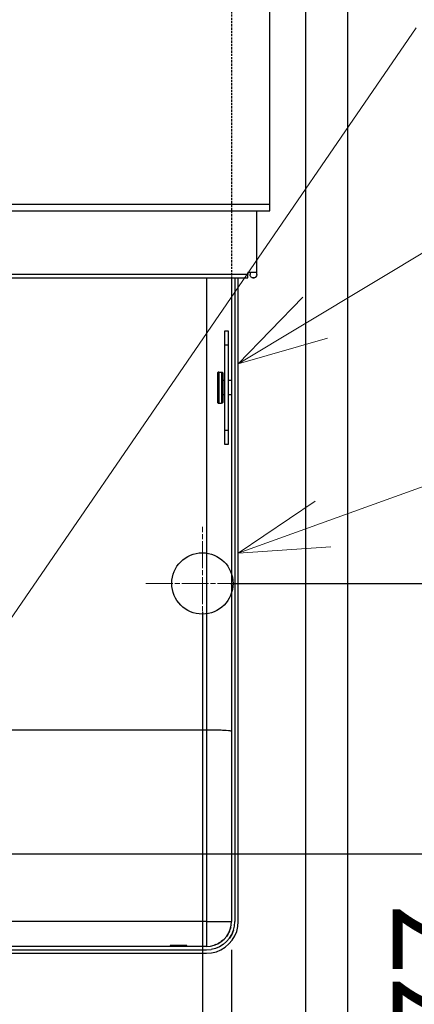
# Model space of a CAD drawing. Units: millimetres. Extents: x -2025 to 2156, y -1395 to 1333.
# Drawn here: x -840 to -700, y 557 to 905 of the extents above; entities that cross this region are included whole.
import ezdxf

# ---------------------------------------------------------------- set-up
doc = ezdxf.new("R2010")
doc.units = ezdxf.units.MM
doc.header["$LTSCALE"] = 12.7
doc.header["$PDMODE"] = 1
doc.header["$PDSIZE"] = -2
doc.linetypes.add('STYLE_04', pattern=[0.091339, 0.062992, -0.028346])
doc.linetypes.add('STYLE_09', pattern=[1, 0.75, -0.055557, 0.138885, -0.055557])
for name, color, linetype, lineweight in [('CENTER', 7, 'STYLE_09', 15), ('DIMENTION', 7, 'Continuous', 15), ('HIDDEN', 7, 'STYLE_04', 30), ('OBJECT', 7, 'Continuous', 30), ('OUTLINE', 7, 'Continuous', 30)]:
    doc.layers.add(name, color=color, linetype=linetype, lineweight=lineweight)
doc.styles.add('ＭＳ Ｐゴシック', font='ＭＳ Ｐゴシック')
doc.dimstyles.new('CAD', dxfattribs={"dimtxt": 33.866667, "dimasz": 1.5875, "dimexe": 1, "dimexo": 0.5, "dimgap": 0.1, "dimtad": 1, "dimdec": 4, "dimzin": 11, "dimdsep": 46, "dimtxsty": 'ＭＳ Ｐゴシック', "dimblk": 'VW_OPENARROW', "dimcen": 0, "dimadec": 0, "dimazin": 0, "dimtfac": 0.7, "dimtdec": 4, "dimtix": 1, "dimtmove": 0, "dimatfit": 3, "dimldrblk": 'VW_OPENARROW', "dimfxl": 1, "dimfrac": 2, "dimtolj": 1, "dimtzin": 11, "dimarcsym": 0})

# ---------------------------------------------------------------- blocks, each defined once
blk = doc.blocks.new('*U6')
at = {"layer": 'CENTER', "color": 0}
for p, q in [((-775.05, 663.26), (-775.05, 703.26)), ((-795.05, 683.26), (-755.05, 683.26))]:
    blk.add_line(p, q, dxfattribs=at)
blk = doc.blocks.new('*D10')
at = {"layer": 'Defpoints', "color": 0, "lineweight": 0}
for p in [(-774.93, 705.56), (-943.43, 420.6), (-943.43, 329.6)]:
    blk.add_point(p, dxfattribs=at)
at = {"layer": 'DIMENTION', "color": 0, "lineweight": -2}
for p, q in [((-774.93, 695.56), (-774.93, 309.6)), ((-943.43, 410.6), (-943.43, 309.6)), ((-943.43, 329.6), (-911.68, 338.11)), ((-774.93, 329.6), (-806.68, 338.11)), ((-943.43, 329.6), (-774.93, 329.6)), ((-943.43, 329.6), (-911.68, 321.1)), ((-774.93, 329.6), (-806.68, 321.1))]:
    blk.add_line(p, q, dxfattribs=at)
at = {"layer": 'DIMENTION', "color": 0, "insert": (-905.75, 372.94), "char_height": 33.867, "attachment_point": 1, "style": 'ＭＳ Ｐゴシック'}
blk.add_mtext('168.5', dxfattribs=at)
blk = doc.blocks.new('VW_OPENARROW')
at = {"color": 0, "linetype": 'ByBlock', "lineweight": -2}
for q in [(-20, 5.36), (-20, -5.36), (-1, 0)]:
    blk.add_line((0, 0), q, dxfattribs=at)
blk = doc.blocks.new('*D12')
at = {"layer": 'Defpoints', "color": 0, "lineweight": 0}
for p in [(-774.93, 705.56), (-723.43, 437.06), (-552.26, 437.06)]:
    blk.add_point(p, dxfattribs=at)
at = {"layer": 'DIMENTION', "color": 0, "lineweight": -2}
for p, q in [((-764.93, 705.56), (-532.26, 705.56)), ((-552.26, 705.56), (-560.77, 673.81)), ((-552.26, 437.06), (-552.26, 705.56)), ((-552.26, 705.56), (-543.75, 673.81)), ((-552.26, 437.06), (-560.77, 468.81)), ((-552.26, 437.06), (-543.75, 468.81)), ((-713.43, 437.06), (-532.26, 437.06))]:
    blk.add_line(p, q, dxfattribs=at)
at = {"layer": 'DIMENTION', "color": 0, "insert": (-595.59, 550.52), "char_height": 33.867, "attachment_point": 1, "rotation": 90, "style": 'ＭＳ Ｐゴシック'}
blk.add_mtext('268', dxfattribs=at)
blk = doc.blocks.new('*D21')
at = {"layer": 'Defpoints', "color": 0, "lineweight": 0}
for p in [(-764.64, 585.86), (-1122.18, 585.17), (-1122.18, 234.27)]:
    blk.add_point(p, dxfattribs=at)
at = {"layer": 'DIMENTION', "color": 0, "lineweight": -2}
for p, q in [((-1122.18, 575.17), (-1122.18, 214.27)), ((-764.64, 575.86), (-764.64, 214.27)), ((-1122.18, 234.27), (-1090.43, 242.77)), ((-764.64, 234.27), (-796.39, 242.77)), ((-1122.18, 234.27), (-764.64, 234.27)), ((-1122.18, 234.27), (-1090.43, 225.76)), ((-764.64, 234.27), (-796.39, 225.76))]:
    blk.add_line(p, q, dxfattribs=at)
at = {"layer": 'DIMENTION', "color": 0, "insert": (-1099.75, 277.6), "char_height": 33.867, "attachment_point": 1, "style": 'ＭＳ Ｐゴシック'}
blk.add_mtext('357', dxfattribs=at)
blk = doc.blocks.new('*D25')
at = {"layer": 'Defpoints', "color": 0, "lineweight": 0}
for p in [(-942.29, 513.7), (-723.43, 437.06), (-664.26, 437.06)]:
    blk.add_point(p, dxfattribs=at)
at = {"layer": 'DIMENTION', "color": 0, "lineweight": -2}
for p, q in [((-664.26, 513.7), (-664.26, 583.47)), ((-664.26, 513.7), (-672.77, 545.45)), ((-664.26, 513.7), (-655.75, 545.45)), ((-932.29, 513.7), (-644.26, 513.7)), ((-664.26, 513.7), (-664.26, 437.06)), ((-713.43, 437.06), (-644.26, 437.06)), ((-664.26, 437.06), (-672.77, 405.31)), ((-664.26, 437.06), (-664.26, 377.06)), ((-664.26, 437.06), (-655.75, 405.31))]:
    blk.add_line(p, q, dxfattribs=at)
at = {"layer": 'DIMENTION', "color": 0, "insert": (-707.59, 541.14), "char_height": 33.867, "attachment_point": 1, "rotation": 90, "style": 'ＭＳ Ｐゴシック'}
blk.add_mtext('77', dxfattribs=at)
blk = doc.blocks.new('*D26')
at = {"layer": 'Defpoints', "color": 0, "lineweight": 0}
for p in [(-893.34, 609.85), (-723.43, 437.06), (-615.26, 437.06)]:
    blk.add_point(p, dxfattribs=at)
at = {"layer": 'DIMENTION', "color": 0, "lineweight": -2}
for p, q in [((-883.34, 609.85), (-595.26, 609.85)), ((-615.26, 609.85), (-623.77, 578.1)), ((-615.26, 437.06), (-615.26, 609.85)), ((-615.26, 609.85), (-606.75, 578.1)), ((-615.26, 437.06), (-623.77, 468.81)), ((-615.26, 437.06), (-606.75, 468.81)), ((-713.43, 437.06), (-595.26, 437.06))]:
    blk.add_line(p, q, dxfattribs=at)
at = {"layer": 'DIMENTION', "color": 0, "insert": (-658.59, 491.7), "char_height": 33.867, "attachment_point": 1, "rotation": 90, "style": 'ＭＳ Ｐゴシック'}
blk.add_mtext('182', dxfattribs=at)

msp = doc.modelspace()

# ---------------------------------------------------------------- linework, layer by layer
at = {"layer": 'DIMENTION'}
for p, q in [((-699.2581, 902.26735), (-880.48553, 638.26735)), ((-685.09008, 829.66737), (-762.2355, 783.26735)), ((-762.2355, 783.26735), (-739.40207, 806.91207)), ((-762.2355, 783.26735), (-730.63881, 792.32756)), ((-668.7581, 749.93402), (-762.2355, 716.26735)), ((-762.2355, 716.26735), (-734.98502, 734.64804)), ((-762.2355, 716.26735), (-729.44555, 718.56025))]:
    msp.add_line(p, q, dxfattribs=at)
at = {"layer": 'HIDDEN'}
msp.add_line((-764.63553, 1090.26735), (-764.63553, 813.70694), dxfattribs=at)
at = {"layer": 'OBJECT'}
for p, q in [((-723.43438, 437.06099), (-723.43438, 1115.86094)), ((-738.4344, 1108.1534), (-738.4344, 452.06096)), ((-751.02324, 839.87034), (-751.02324, 1097.52452)), ((-1133.42438, 839.87034), (-751.02438, 839.87034)), ((-1132.22439, 837.49914), (-752.22442, 837.49914)), ((-755.65267, 815.70286), (-755.65267, 837.49914)), ((-752.22442, 837.49914), (-751.02438, 837.49914)), ((-751.02438, 837.49914), (-751.02438, 839.87034)), ((-758.85268, 815.70286), (-758.85268, 814.90285)), ((-758.85268, 815.70286), (-755.65267, 815.70286)), ((-758.05269, 815.70286), (-758.05269, 814.90285)), ((-755.65267, 814.90285), (-755.65267, 815.70286)), ((-758.85268, 814.90285), (-1126.4527, 814.90285)), ((-1126.4527, 813.70694), (-758.85268, 813.70694)), ((-773.43552, 813.70694), (-773.43552, 653.79335)), ((-764.63553, 813.70694), (-764.63553, 585.86094)), ((-763.43554, 813.70694), (-763.43554, 585.86094)), ((-762.2355, 585.86094), (-762.2355, 813.70694)), ((-757.98032, 814.49242), (-757.96765, 814.45921)), ((-757.96765, 814.45921), (-757.95649, 814.44133)), ((-757.77195, 814.13151), (-757.74192, 814.09708)), ((-757.28004, 813.78311), (-757.27301, 813.77889)), ((-757.27301, 813.77889), (-757.26308, 813.77521)), ((-757.06108, 813.72108), (-757.04115, 813.71773)), ((-756.66421, 813.71773), (-756.64428, 813.72108)), ((-756.26387, 813.85841), (-756.25852, 813.86028)), ((-756.25852, 813.86028), (-756.25272, 813.86366)), ((-756.06561, 813.99931), (-756.05149, 814.0095)), ((-755.93341, 814.13151), (-756.05149, 814.0095)), ((-755.72504, 814.49242), (-755.73771, 814.45921)), ((-765.63551, 794.86093), (-767.13555, 794.86093)), ((-767.13555, 789.86094), (-767.13555, 759.86095)), ((-765.63551, 789.86094), (-767.13555, 789.86094)), ((-765.63551, 759.86095), (-765.63551, 789.86094)), ((-769.13552, 780.3604), (-768.13554, 780.3604)), ((-767.13555, 777.35988), (-767.63554, 777.35988)), ((-764.63553, 777.35988), (-765.63557, 777.35988)), ((-767.13555, 772.36207), (-767.63554, 772.36207)), ((-764.63553, 772.36207), (-765.63557, 772.36207)), ((-769.13552, 769.36149), (-768.13554, 769.36149)), ((-767.13555, 759.86095), (-765.63551, 759.86095)), ((-767.13555, 754.86096), (-765.63551, 754.86096)), ((-1113.43549, 653.79335), (-773.43552, 653.79335)), ((-773.43552, 653.79335), (-773.43552, 585.86094)), ((-764.73804, 584.55856), (-764.63553, 585.86094)), ((-764.73804, 584.55856), (-764.74094, 584.52168)), ((-773.43552, 577.06095), (-1113.43549, 577.06095)), ((-1113.43549, 575.86097), (-773.43552, 575.86097)), ((-786.36224, 577.36095), (-786.36224, 577.06101)), ((-780.48554, 577.36095), (-780.57823, 577.36095)), ((-780.48554, 577.06101), (-780.48554, 577.36095)), ((-773.43552, 575.86097), (-771.8712, 575.98407)), ((-1113.43549, 574.66098), (-773.43552, 574.66098))]:
    msp.add_line(p, q, dxfattribs=at)
at = {"layer": 'OBJECT', "flags": 128}
for points in [[(-758.85268, 813.70694), (-758.85268, 813.73958), (-758.85268, 813.80392), (-758.85268, 813.89828), (-758.85268, 814.01999), (-758.85268, 814.16577), (-758.85268, 814.33173), (-758.85268, 814.51323), (-758.85268, 814.70536), (-758.85268, 814.90285)], [(-755.65267, 814.90285), (-755.67092, 814.69448), (-755.72504, 814.49242), (-755.81343, 814.30288), (-755.93341, 814.13151), (-756.08135, 813.98361), (-756.25272, 813.86366), (-756.44228, 813.77521), (-756.64428, 813.72108), (-756.85271, 813.70286), (-757.06108, 813.72108), (-757.26308, 813.77521), (-757.4527, 813.86366), (-757.62402, 813.98361), (-757.77195, 814.13151), (-757.89192, 814.30288), (-757.98032, 814.49242), (-758.03445, 814.69448), (-758.05269, 814.90285)], [(-757.74192, 814.09708), (-757.66598, 814.02155), (-757.65387, 814.0095), (-757.64388, 814.00342)], [(-757.04115, 813.71773), (-756.85857, 813.70289), (-756.85271, 813.70286)], [(-756.85271, 813.70286), (-756.84685, 813.70289), (-756.66421, 813.71773)], [(-755.80356, 814.32409), (-755.79686, 814.33257), (-755.73771, 814.45921)], [(-767.13555, 794.86093), (-767.13555, 794.79938), (-767.13555, 794.61623), (-767.13555, 794.31596), (-767.13555, 793.90603), (-767.13555, 793.39649), (-767.13555, 792.79985), (-767.13555, 792.13089), (-767.13555, 791.40606), (-767.13555, 790.64313), (-767.13555, 789.86094)], [(-765.63551, 789.86094), (-765.63551, 790.64313), (-765.63551, 791.40606), (-765.63551, 792.13089), (-765.63551, 792.79985), (-765.63551, 793.39649), (-765.63551, 793.90603), (-765.63551, 794.31596), (-765.63551, 794.61623), (-765.63551, 794.79938), (-765.63551, 794.86093)], [(-769.13552, 780.3604), (-769.22235, 780.35281), (-769.30656, 780.33026), (-769.38552, 780.29343), (-769.45695, 780.24343), (-769.51855, 780.18183), (-769.56855, 780.11046), (-769.60538, 780.03144), (-769.62793, 779.94729), (-769.63552, 779.86046), (-769.63552, 779.85644), (-769.63552, 779.83646), (-769.63552, 779.80053), (-769.63552, 779.74874), (-769.63552, 779.68133), (-769.63552, 779.59847), (-769.63552, 779.50042), (-769.63552, 779.38753), (-769.63552, 779.26013), (-769.63552, 779.11862), (-769.63552, 778.96348), (-769.63552, 778.79518), (-769.63552, 778.61433), (-769.63552, 778.42142), (-769.63552, 778.21712), (-769.63552, 778.00206), (-769.63552, 777.77695), (-769.63552, 777.54247), (-769.63552, 777.29944), (-769.63552, 777.04856), (-769.63552, 776.79075), (-769.63552, 776.52669), (-769.63552, 776.25727), (-769.63552, 775.98339), (-769.63552, 775.706), (-769.63552, 775.42581), (-769.63552, 775.14384), (-769.63552, 774.86097), (-769.63552, 774.57805), (-769.63552, 774.29614), (-769.63552, 774.01595), (-769.63552, 773.7385), (-769.63552, 773.46462), (-769.63552, 773.19526), (-769.63552, 772.9312), (-769.63552, 772.67334), (-769.63552, 772.4225), (-769.63552, 772.17942), (-769.63552, 771.945), (-769.63552, 771.71983), (-769.63552, 771.50482), (-769.63552, 771.30053), (-769.63552, 771.10762), (-769.63552, 770.92671), (-769.63552, 770.75846), (-769.63552, 770.60333), (-769.63552, 770.46181), (-769.63552, 770.33442), (-769.63552, 770.22153), (-769.63552, 770.12348), (-769.63552, 770.04061), (-769.63552, 769.97315), (-769.63552, 769.92142), (-769.63552, 769.88548), (-769.63552, 769.86545), (-769.63552, 769.86149), (-769.62793, 769.77466), (-769.60538, 769.69045), (-769.56855, 769.61149), (-769.51855, 769.54012), (-769.45695, 769.47846), (-769.38552, 769.42851), (-769.30656, 769.39168), (-769.22235, 769.36908), (-769.13552, 769.36149)], [(-769.13552, 780.3604), (-769.13552, 780.35616), (-769.13552, 780.35599), (-769.13552, 780.334), (-769.13552, 780.31877), (-769.13552, 780.29444), (-769.13552, 780.24846), (-769.13552, 780.23752), (-769.13552, 780.16336), (-769.13552, 780.14232), (-769.13552, 780.07218), (-769.13552, 780.0017), (-769.13552, 779.96436), (-769.13552, 779.84015), (-769.13552, 779.82938), (-769.13552, 779.70003), (-769.13552, 779.62218), (-769.13552, 779.54439), (-769.13552, 779.38686), (-769.13552, 779.37369), (-769.13552, 779.18859), (-769.13552, 779.11973), (-769.13552, 778.98966), (-769.13552, 778.82643), (-769.13552, 778.77744), (-769.13552, 778.55272), (-769.13552, 778.50724), (-769.13552, 778.31617), (-769.13552, 778.16377), (-769.13552, 778.06858), (-769.13552, 777.81065), (-769.13552, 777.80039), (-769.13552, 777.5433), (-769.13552, 777.41591), (-769.13552, 777.26736), (-769.13552, 777.01641), (-769.13552, 776.98371), (-769.13552, 776.69326), (-769.13552, 776.60208), (-769.13552, 776.39689), (-769.13552, 776.17675), (-769.13552, 776.09567), (-769.13552, 775.79048), (-769.13552, 775.74305), (-769.13552, 775.48228), (-769.13552, 775.30332), (-769.13552, 775.17213)], [(-768.13554, 780.3604), (-768.13554, 780.35616), (-768.13554, 780.35599), (-768.13554, 780.334), (-768.13554, 780.31877), (-768.13554, 780.29444), (-768.13554, 780.24846), (-768.13554, 780.23752), (-768.13554, 780.16336), (-768.13554, 780.14232), (-768.13554, 780.07218), (-768.13554, 780.0017), (-768.13554, 779.96436), (-768.13554, 779.84015), (-768.13554, 779.82938), (-768.13554, 779.70003), (-768.13554, 779.62218), (-768.13554, 779.54439), (-768.13554, 779.38686), (-768.13554, 779.37369), (-768.13554, 779.18859), (-768.13554, 779.11973), (-768.13554, 778.98966), (-768.13554, 778.82643), (-768.13554, 778.77744), (-768.13554, 778.55272), (-768.13554, 778.50724), (-768.13554, 778.31617), (-768.13554, 778.16377), (-768.13554, 778.06858), (-768.13554, 777.81065), (-768.13554, 777.80039), (-768.13554, 777.5433), (-768.13554, 777.41591), (-768.13554, 777.26736), (-768.13554, 777.01641), (-768.13554, 776.98371), (-768.13554, 776.69326), (-768.13554, 776.60208), (-768.13554, 776.39689), (-768.13554, 776.17675), (-768.13554, 776.09567), (-768.13554, 775.79048), (-768.13554, 775.74305), (-768.13554, 775.48228), (-768.13554, 775.30332), (-768.13554, 775.17213), (-768.13554, 774.86097), (-768.13554, 774.54982)], [(-768.13554, 780.3604), (-768.04871, 780.35281), (-767.9645, 780.33026), (-767.88554, 780.29343), (-767.81411, 780.24343), (-767.75251, 780.18183), (-767.70251, 780.11046), (-767.66568, 780.03144), (-767.64313, 779.94729), (-767.63554, 779.86046), (-767.63554, 779.85644), (-767.63554, 779.83646), (-767.63554, 779.80053), (-767.63554, 779.74874), (-767.63554, 779.68133), (-767.63554, 779.59847), (-767.63554, 779.50042), (-767.63554, 779.38753), (-767.63554, 779.26013), (-767.63554, 779.11862), (-767.63554, 778.96348), (-767.63554, 778.79518), (-767.63554, 778.61433), (-767.63554, 778.42142), (-767.63554, 778.21712), (-767.63554, 778.00206), (-767.63554, 777.77695), (-767.63554, 777.54247), (-767.63554, 777.29944), (-767.63554, 777.04856), (-767.63554, 776.79075), (-767.63554, 776.52669), (-767.63554, 776.25727), (-767.63554, 775.98339), (-767.63554, 775.706), (-767.63554, 775.42581), (-767.63554, 775.14384), (-767.63554, 774.86097), (-767.63554, 774.57805), (-767.63554, 774.29614), (-767.63554, 774.01595), (-767.63554, 773.7385), (-767.63554, 773.46462), (-767.63554, 773.19526), (-767.63554, 772.9312), (-767.63554, 772.67334), (-767.63554, 772.4225), (-767.63554, 772.17942), (-767.63554, 771.945), (-767.63554, 771.71983), (-767.63554, 771.50482), (-767.63554, 771.30053), (-767.63554, 771.10762), (-767.63554, 770.92671), (-767.63554, 770.75846), (-767.63554, 770.60333), (-767.63554, 770.46181), (-767.63554, 770.33442), (-767.63554, 770.22153), (-767.63554, 770.12348), (-767.63554, 770.04061), (-767.63554, 769.97315), (-767.63554, 769.92142), (-767.63554, 769.88548), (-767.63554, 769.86545), (-767.63554, 769.86149), (-767.64313, 769.77466), (-767.66568, 769.69045), (-767.70251, 769.61149), (-767.75251, 769.54012), (-767.81411, 769.47846), (-767.88554, 769.42851), (-767.9645, 769.39168), (-768.04871, 769.36908), (-768.13554, 769.36149)], [(-769.13552, 775.17213), (-769.13552, 774.86097), (-769.13552, 774.54982), (-769.13552, 774.41857), (-769.13552, 774.23966), (-769.13552, 773.9789), (-769.13552, 773.93147), (-769.13552, 773.62622), (-769.13552, 773.54514), (-769.13552, 773.325), (-769.13552, 773.11987), (-769.13552, 773.02869), (-769.13552, 772.73823), (-769.13552, 772.70553), (-769.13552, 772.45459), (-769.13552, 772.30599), (-769.13552, 772.17864), (-769.13552, 771.92156), (-769.13552, 771.91129), (-769.13552, 771.65337), (-769.13552, 771.55817), (-769.13552, 771.40572), (-769.13552, 771.21465), (-769.13552, 771.16923), (-769.13552, 770.94445), (-769.13552, 770.89551), (-769.13552, 770.73229), (-769.13552, 770.60216), (-769.13552, 770.5333), (-769.13552, 770.3482), (-769.13552, 770.33509), (-769.13552, 770.17755), (-769.13552, 770.09976), (-769.13552, 770.02192), (-769.13552, 769.89257), (-769.13552, 769.88174), (-769.13552, 769.75758), (-769.13552, 769.72025), (-769.13552, 769.64971), (-769.13552, 769.57963), (-769.13552, 769.55859), (-769.13552, 769.48443), (-769.13552, 769.47343), (-769.13552, 769.42745), (-769.13552, 769.40312), (-769.13552, 769.38789), (-769.13552, 769.3659), (-769.13552, 769.36573), (-769.13552, 769.36149)], [(-768.13554, 774.54982), (-768.13554, 774.41857), (-768.13554, 774.23966), (-768.13554, 773.9789), (-768.13554, 773.93147), (-768.13554, 773.62622), (-768.13554, 773.54514), (-768.13554, 773.325), (-768.13554, 773.11987), (-768.13554, 773.02869), (-768.13554, 772.73823), (-768.13554, 772.70553), (-768.13554, 772.45459), (-768.13554, 772.30599), (-768.13554, 772.17864), (-768.13554, 771.92156), (-768.13554, 771.91129), (-768.13554, 771.65337), (-768.13554, 771.55817), (-768.13554, 771.40572), (-768.13554, 771.21465), (-768.13554, 771.16923), (-768.13554, 770.94445), (-768.13554, 770.89551), (-768.13554, 770.73229), (-768.13554, 770.60216), (-768.13554, 770.5333), (-768.13554, 770.3482), (-768.13554, 770.33509), (-768.13554, 770.17755), (-768.13554, 770.09976), (-768.13554, 770.02192), (-768.13554, 769.89257), (-768.13554, 769.88174), (-768.13554, 769.75758), (-768.13554, 769.72025), (-768.13554, 769.64971), (-768.13554, 769.57963), (-768.13554, 769.55859), (-768.13554, 769.48443), (-768.13554, 769.47343), (-768.13554, 769.42745), (-768.13554, 769.40312), (-768.13554, 769.38789), (-768.13554, 769.3659), (-768.13554, 769.36573), (-768.13554, 769.36149)], [(-767.13555, 759.86095), (-767.13555, 758.99272), (-767.13555, 758.15087), (-767.13555, 757.36093), (-767.13555, 756.64704), (-767.13555, 756.0307), (-767.13555, 755.53082), (-767.13555, 755.16247), (-767.13555, 754.93691), (-767.13555, 754.86096)], [(-765.63551, 754.86096), (-765.63551, 754.93691), (-765.63551, 755.16247), (-765.63551, 755.53082), (-765.63551, 756.0307), (-765.63551, 756.64704), (-765.63551, 757.36093), (-765.63551, 758.15087), (-765.63551, 758.99272), (-765.63551, 759.86095)], [(-773.43552, 653.79335), (-772.06774, 653.78336), (-771.19894, 653.777), (-770.75983, 653.76427), (-769.53663, 653.72873), (-768.3126, 653.69313), (-767.80072, 653.67828), (-767.32193, 653.64329), (-766.47975, 653.58169), (-765.64132, 653.52042), (-765.46604, 653.50758), (-765.23245, 653.44837), (-764.93257, 653.37243), (-764.63553, 653.29715)], [(-773.43552, 585.86094), (-943.43553, 585.86094), (-1113.43549, 585.86094)], [(-773.43552, 574.66098), (-771.68348, 574.79887), (-769.97452, 575.20913), (-768.35082, 575.88167), (-766.85235, 576.79996), (-765.51593, 577.94135), (-764.37454, 579.27777), (-763.45625, 580.7763), (-762.78371, 582.4), (-762.37339, 584.1089), (-762.2355, 585.86094)], [(-773.43552, 577.06095), (-772.05072, 577.1706), (-770.7004, 577.49683), (-769.41828, 578.03142), (-768.23621, 578.76121), (-767.18371, 579.66784), (-766.28707, 580.72881), (-765.5685, 581.91769), (-765.04596, 583.20479), (-764.73251, 584.55812), (-764.63553, 585.86094)], [(-773.43552, 585.86094), (-772.05998, 585.86094), (-771.90742, 585.86094), (-770.72172, 585.86094), (-770.42574, 585.86094), (-769.45232, 585.86094), (-769.03552, 585.86094), (-768.28146, 585.86094), (-767.77901, 585.86094), (-767.23667, 585.86094), (-766.69432, 585.86094), (-766.34254, 585.86094), (-765.81453, 585.86094), (-765.62017, 585.86094), (-765.16621, 585.86094), (-765.08692, 585.86094), (-764.76923, 585.86094), (-764.75589, 585.86094), (-764.63553, 585.86094)], [(-773.43552, 585.86094), (-773.43552, 584.55962), (-773.43552, 584.3329), (-773.43552, 583.2112), (-773.43552, 582.85122), (-773.43552, 581.93036), (-773.43552, 581.46095), (-773.43552, 580.74768), (-773.43552, 580.20444), (-773.43552, 579.69144), (-773.43552, 579.1198), (-773.43552, 578.78699), (-773.43552, 578.23995), (-773.43552, 578.05614), (-773.43552, 577.59169), (-773.43552, 577.51669), (-773.43552, 577.19465), (-773.43552, 577.18204), (-773.43552, 577.06095)], [(-766.36447, 578.78989), (-765.34534, 579.98312), (-764.52548, 581.32111), (-763.92499, 582.77081), (-763.55865, 584.29662), (-763.43554, 585.86094)], [(-765.33725, 582.48739), (-765.57251, 581.91937), (-765.58345, 581.89297)], [(-763.92499, 582.77081), (-764.52548, 581.32105), (-765.34534, 579.98312)], [(-764.90572, 583.8103), (-765.05081, 583.20596), (-765.05846, 583.17409)], [(-766.36447, 578.78989), (-767.5577, 577.77082), (-768.89563, 576.95091), (-770.34538, 576.35041), (-771.8712, 575.98407)], [(-767.78225, 579.15227), (-768.23788, 578.7631), (-768.25027, 578.7525)], [(-766.79041, 580.13318), (-767.18611, 579.6699), (-767.1995, 579.65422)], [(-765.97172, 581.25063), (-766.29025, 580.73077), (-766.30303, 580.7099)], [(-780.57823, 577.36095), (-780.85043, 577.36095), (-781.28508, 577.36095), (-781.85483, 577.36095), (-782.5239, 577.36095), (-783.25029, 577.36095), (-783.98828, 577.36095), (-784.69156, 577.36095), (-785.31594, 577.36095), (-785.82213, 577.36095), (-786.17838, 577.36095), (-786.36224, 577.36095)], [(-772.05502, 577.17027), (-772.05088, 577.17127), (-771.5837, 577.28338)], [(-770.19929, 577.70575), (-770.7009, 577.498), (-770.70849, 577.49487)], [(-768.92677, 578.33487), (-769.41928, 578.03309), (-769.42971, 578.02667)]]:
    msp.add_lwpolyline(points, dxfattribs=at)
at = {"layer": 'OUTLINE'}
msp.add_circle((-774.93438, 705.56099), 10.85, dxfattribs=at)

# ---------------------------------------------------------------- block references
at = {"layer": 'CENTER'}
msp.add_blockref('*U6', (0.11299, 22.30055), dxfattribs=at)

# ---------------------------------------------------------------- dimensions: what is measured, and where the dimension line sits
at = {"layer": 'DIMENTION'}
dim = msp.add_linear_dim(base=(-943.43437, 329.60386), p1=(-774.93438, 705.56099), p2=(-943.43437, 420.60386), dimstyle='CAD', override={"dimgap": 1, "dimdec": 1, "dimpost": '<>', "dimtxsty": 'ＭＳ Ｐゴシック', "dimtmove": 2}, dxfattribs=at)
dim.commit()
dim.dimension.update_dxf_attribs({"geometry": '*D10', "text_midpoint": (-859.18438, 329.60386)})
for base, p1, text, override, picture, middle in [((-552.2581, 437.06099), (-774.93438, 705.56099), '268', {"dimgap": 1, "dimdec": 1, "dimpost": '<>', "dimtxsty": 'ＭＳ Ｐゴシック', "dimtmove": 2}, '*D12', (-551.2581, 582.26735)), ((-664.2581, 437.06099), (-942.29072, 513.69917), '77', {"dimgap": 1, "dimpost": '<>', "dimtxsty": 'ＭＳ Ｐゴシック', "dimtix": 0, "dimtmove": 2}, '*D25', (-663.2581, 541.1372))]:
    dim = msp.add_linear_dim(base=base, p1=p1, p2=(-723.43438, 437.06099), angle=90, text=text, dimstyle='CAD', override=override, dxfattribs=at)
    dim.commit()
    dim.dimension.update_dxf_attribs({"geometry": picture, "text_midpoint": middle, "dimtype": 128})
dim = msp.add_linear_dim(base=(-615.2581, 437.06099), p1=(-893.33691, 609.84821), p2=(-723.43438, 437.06099), angle=90, text='182', dimstyle='CAD', override={"dimgap": 1, "dimpost": '<>', "dimtxsty": 'ＭＳ Ｐゴシック', "dimtmove": 2}, dxfattribs=at)
dim.commit()
dim.dimension.update_dxf_attribs({"geometry": '*D26', "text_midpoint": (-615.2581, 523.4546)})
dim = msp.add_linear_dim(base=(-1122.1807, 234.26735), p1=(-764.63553, 585.86094), p2=(-1122.1807, 585.16854), text='357', dimstyle='CAD', override={"dimgap": 1, "dimpost": '<>', "dimtxsty": 'ＭＳ Ｐゴシック', "dimtmove": 2}, dxfattribs=at)
dim.commit()
dim.dimension.update_dxf_attribs({"geometry": '*D21', "text_midpoint": (-1068, 235.26735), "dimtype": 128})

doc.saveas('drawing.dxf')
